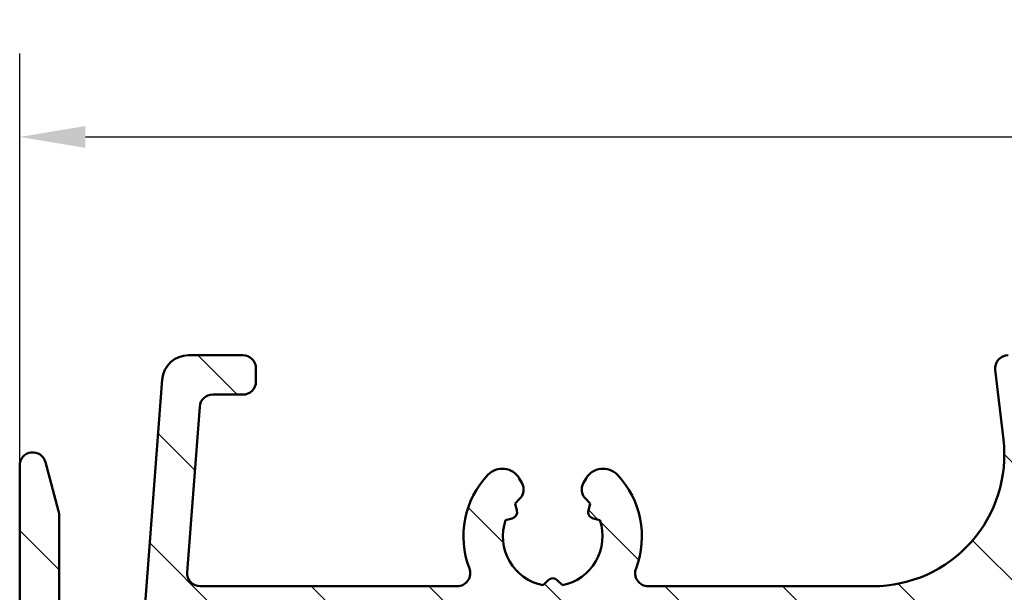
# Model space of a CAD drawing. Units: millimetres. Extents: x 15 to 815, y -287 to 287.
# Drawn here: x 469 to 506, y 155 to 176 of the extents above; entities that cross this region are included whole.
import ezdxf

# ---------------------------------------------------------------- set-up
doc = ezdxf.new("R2010")
doc.units = ezdxf.units.MM
for name, color, linetype, lineweight in [('Dimension (ISO)', 3, 'Continuous', 25), ('Hatch (ISO)', 8, 'Continuous', 18), ('Visible (ISO)', 7, 'Continuous', 50)]:
    doc.layers.add(name, color=color, linetype=linetype, lineweight=lineweight)
doc.styles.add('Note Text (ISO)', font='tahoma.ttf')
doc.dimstyles.new('Default (ISO)', dxfattribs={"dimtxt": 3.5, "dimasz": 2.5, "dimexe": 3.175, "dimexo": 0, "dimgap": 0.762, "dimtad": 1, "dimrnd": 1e-08, "dimtxsty": 'Note Text (ISO)', "dimcen": 0.09, "dimdle": 10, "dimclrd": 256, "dimclre": 256, "dimclrt": 256, "dimazin": 2, "dimtfac": 1.001485705375671, "dimtmove": 0, "dimatfit": 3, "dimfxl": 1, "dimtolj": 1, "dimtzin": 0, "dimlwd": -1, "dimlwe": -1, "dimarcsym": 0})

# ---------------------------------------------------------------- blocks, each defined once
blk = doc.blocks.new('*D27')
at = {"layer": 'Defpoints', "color": 0, "transparency": 16777216}
for p in [(563.658814918347, 171.9688900619138), (563.658814918347, 161.6516004957937), (468.6588149183484, 159.4515374797551)]:
    blk.add_point(p, dxfattribs=at)
at = {"layer": 'Dimension (ISO)', "transparency": 16777216}
for p, q in [((468.6588149183484, 159.4515374797551), (468.6588149183484, 175.1438900619138)), ((563.658814918347, 161.6516004957937), (563.658814918347, 175.1438900619138)), ((471.1588149183484, 171.9688900619138), (561.158814918347, 171.9688900619138))]:
    blk.add_line(p, q, dxfattribs=at)
for points in [[(471.1588149183484, 172.3855567285805), (471.1588149183484, 171.5522233952472), (468.6588149183484, 171.9688900619138)], [(561.158814918347, 172.3855567285805), (561.158814918347, 171.5522233952472), (563.658814918347, 171.9688900619138)]]:
    blk.add_solid(points, dxfattribs=at)
at = {"layer": 'Dimension (ISO)', "transparency": 16777216, "insert": (513.7353763689857, 176.374274883942), "char_height": 3.5, "attachment_point": 1, "style": 'Note Text (ISO)'}
blk.add_mtext('\\A1;95', dxfattribs=at)

msp = doc.modelspace()

# ---------------------------------------------------------------- hatches: boundary and pattern name
at = {"layer": 'Hatch (ISO)'}
h = msp.add_hatch(dxfattribs=at)
h.set_pattern_fill('ANSI31', color=256, scale=25.4, angle=90.00021045915, style=0)
h.set_pattern_definition([(135.00021045915, (410.097896638727, 3.227041815989651e-07), (-2.245055783671479, -2.245072276832807), [])])
edge = h.paths.add_edge_path()
edge.add_ellipse((507.8088149183484, 163.3015374797552), major_axis=(0.3499999999999999, 2.3742527136071e-17), ratio=1, start_angle=270, end_angle=450)
edge.add_line((507.8088149183484, 163.6515374797552), (506.3088149183484, 163.6515374797551))
edge.add_ellipse((506.3088149183484, 163.1515374797551), major_axis=(-0.4999999999999999, -3.391789590867287e-17), ratio=1, start_angle=270, end_angle=366.7033764282872)
edge.add_line((505.8122330321324, 163.0931728476376), (506.1246337805078, 160.4351838009306))
edge.add_ellipse((501.1588149183484, 159.8515374797552), major_axis=(0.5836463211754332, -4.965818862159438), ratio=1, start_angle=353.29662357171344, end_angle=450.0000000000002, ccw=False)
edge.add_line((501.1588149183484, 154.8515374797552), (492.5988698629886, 154.8515374797552))
edge.add_ellipse((492.5988698629886, 155.3515374797551), major_axis=(-0.5000000000000016, 4.406974202591954e-15), ratio=1, start_angle=338.962778743965, end_angle=450, ccw=False)
edge.add_ellipse((488.9588149183484, 156.7515374797551), major_axis=(1.220512820512823, 3.173381233788941), ratio=1, start_angle=269.9999999999999, end_angle=334.5967581393973)
edge.add_ellipse((490.8791604739006, 158.5776735500606), major_axis=(-0.5168309632940127, 0.5434940251562859), ratio=1, start_angle=269.9999999999982, end_angle=376.4404631166365)
edge.add_line((490.2296414210623, 158.9526735500606), (490.132484377779, 158.7843926147809))
edge.add_ellipse((490.5654970796712, 158.5343926147807), major_axis=(-0.2500000000000906, -0.4330127018921725), ratio=1, start_angle=269.9999999999893, end_angle=347.9753008194493)
edge.add_ellipse((488.9588149183487, 156.7515374797554), major_axis=(1.41142698189497, -1.271956711046882), ratio=1, start_angle=83.1816539958063, end_angle=89.99999999999869, ccw=False)
edge.add_line((490.3893430763815, 158.001973079486), (490.3194804587752, 157.7412422410296))
edge.add_ellipse((490.5609619153474, 157.6765374797539), major_axis=(-0.06470476127563023, -0.2414814565722658), ratio=1, start_angle=269.9999999999718, end_angle=360.000000000008)
edge.add_line((490.4962571540718, 157.4350560231816), (490.7569879925283, 157.3651934055754))
edge.add_ellipse((488.9588149183484, 156.7515374797551), major_axis=(0.6136559258202005, -1.798173074179945), ratio=1, start_angle=352.31390963048403, end_angle=450.00000000000034, ccw=False)
edge.add_line((489.3264598344952, 154.8874459542041), (489.135591613645, 155.0783141750541))
edge.add_ellipse((488.9588149183484, 154.9015374797575), major_axis=(-0.1767766952966365, 0.1767766952966365), ratio=1, start_angle=269.9999999999951, end_angle=359.9999999999942)
edge.add_line((488.7820382230518, 155.0783141750542), (488.5911700022016, 154.887445954204))
edge.add_ellipse((488.9588149183484, 156.7515374797551), major_axis=(-1.864091525551095, 0.3676449161468213), ratio=1, start_angle=352.31390963048415, end_angle=450.0000000000002, ccw=False)
edge.add_line((487.1606418441684, 157.3651934055754), (487.4213726826249, 157.4350560231817))
edge.add_ellipse((487.3566679213493, 157.6765374797539), major_axis=(0.2414814565722656, 0.06470476127562468), ratio=1, start_angle=270.0000000000037, end_angle=360.0000000000042)
edge.add_line((487.5981493779216, 157.7412422410295), (487.5282867603153, 158.0019730794859))
edge.add_ellipse((488.9588149183487, 156.7515374797549), major_axis=(1.250435599731214, 1.430528158033457), ratio=1, start_angle=83.1816539958092, end_angle=90.0000000000033, ccw=False)
edge.add_ellipse((487.3521327570256, 158.5343926147807), major_axis=(0.3714281531303355, 0.3347254502755814), ratio=1, start_angle=270.0000000000065, end_angle=347.975300819434)
edge.add_line((487.7851454589178, 158.7843926147807), (487.6879884156345, 158.9526735500607))
edge.add_ellipse((487.0384693627961, 158.5776735500606), major_axis=(-0.3749999999999525, 0.6495190528383573), ratio=1, start_angle=270.0000000000086, end_angle=376.4404631166423)
edge.add_ellipse((488.9588149183484, 156.7515374797551), major_axis=(-2.342967033599524, -2.463839580708498), ratio=1, start_angle=270.0000000000004, end_angle=334.5967581393971)
edge.add_ellipse((485.3187599737081, 155.3515374797551), major_axis=(0.1794871794871789, -0.4666737108513154), ratio=1, start_angle=338.96277874395764, end_angle=450.0000000000076, ccw=False)
edge.add_line((485.3187599737081, 154.8515374797551), (475.5357580387573, 154.8515374797552))
edge.add_ellipse((475.5357580387572, 155.3515374797551), major_axis=(-0.4999999999999982, -1.144140920533829e-15), ratio=1, start_angle=355.6676860168107, end_angle=449.9999999999999, ccw=False)
edge.add_line((475.0371866947432, 155.3893080361198), (475.514459422016, 161.6893080361197))
edge.add_ellipse((476.0130307660299, 161.6515374797551), major_axis=(0.03777055636469403, 0.498571344013975), ratio=1, start_angle=4.3323139831802, end_angle=90.00000000000853, ccw=False)
edge.add_line((476.01303076603, 162.1515374797551), (477.1588149183484, 162.1515374797551))
edge.add_ellipse((477.1588149183484, 162.6515374797552), major_axis=(0.4999999999999991, -2.186528153341643e-15), ratio=1, start_angle=269.9999999999997, end_angle=360.0000000000013)
edge.add_line((477.6588149183484, 162.6515374797552), (477.6588149183484, 163.1515374797551))
edge.add_ellipse((477.1588149183484, 163.1515374797551), major_axis=(-1.726957739868175e-16, 0.5000000000000004), ratio=1, start_angle=270, end_angle=360)
edge.add_line((477.1588149183484, 163.6515374797552), (475.0859228421891, 163.6515374797551))
edge.add_ellipse((475.0859228421891, 162.6515374797552), major_axis=(-1.000000000000001, -1.178058816442502e-15), ratio=1, start_angle=269.9999999999999, end_angle=355.6676860168113)
edge.add_line((474.0887801541612, 162.7270785924846), (473.2288496825356, 151.3759963670257))
edge.add_ellipse((472.2317069945076, 151.4515374797551), major_axis=(-0.07554111272938926, -0.9971426880279525), ratio=1, start_angle=4.332313983188499, end_angle=90.0000000000004, ccw=False)
edge.add_line((472.2317069945076, 150.4515374797551), (471.1588149183484, 150.4515374797552))
edge.add_ellipse((471.1588149183484, 151.4515374797551), major_axis=(-1.000000000000003, 3.817944794370702e-15), ratio=1, start_angle=6.821210263296962e-13, end_angle=90.00000000000023, ccw=False)
edge.add_line((470.1588149183484, 151.4515374797551), (470.1588149183484, 157.5855120759707))
edge.add_ellipse((469.6588149183484, 157.5855120759707), major_axis=(2.186528153341641e-15, 0.4999999999999827), ratio=1, start_angle=270.0000000000002, end_angle=285.0000000000006)
edge.add_line((470.1417778314929, 157.7149215985219), (469.6417778314929, 159.5809470023063))
edge.add_ellipse((469.1588149183484, 159.4515374797551), major_axis=(-0.1294095225512604, 0.482962913144534), ratio=1, start_angle=269.9999999999946, end_angle=434.9999999999939)
edge.add_line((468.6588149183484, 159.4515374797552), (468.6588149183484, 149.4515374797551))
edge.add_ellipse((469.1588149183484, 149.4515374797551), major_axis=(2.254363945158987e-15, -0.5000000000000039), ratio=1, start_angle=269.9999999999997, end_angle=359.9999999999987)
edge.add_line((469.1588149183484, 148.9515374797551), (477.9588149183484, 148.9515374797551))
edge.add_ellipse((477.9588149183484, 148.4515374797552), major_axis=(0.5000000000000049, -2.18652815334164e-15), ratio=1, start_angle=1.3073986337985843e-12, end_angle=89.99999999999932, ccw=False)
edge.add_line((478.4588149183484, 148.4515374797552), (478.4588149183483, 137.6324675865145))
edge.add_line((478.4588149183484, 137.6324675865145), (478.4588149183484, 135.292935397827))
edge.add_line((478.4588149183484, 135.292935397827), (478.4588149183484, 134.1515374797551))
edge.add_ellipse((478.9588149183484, 134.1515374797551), major_axis=(3.39178959086726e-17, -0.499999999999996), ratio=1, start_angle=270, end_angle=360)
edge.add_line((478.9588149183484, 133.6515374797551), (481.130220651349, 133.6515374797551))
edge.add_ellipse((481.130220651349, 134.1515374797551), major_axis=(0.4999999999999982, -2.18652815334164e-15), ratio=1, start_angle=269.9999999999997, end_angle=344.9999999999999)
edge.add_line((481.6131835644935, 134.0221279572038), (481.9485926662351, 135.2738917662244))
edge.add_ellipse((481.6588149183484, 135.3515374797551), major_axis=(0.07764571353075844, 0.2897777478867192), ratio=1, start_angle=269.9999999999958, end_angle=374.9999999999955)
edge.add_line((481.6588149183484, 135.6515374797551), (480.4588149183484, 135.6515374797551))
edge.add_ellipse((480.4588149183484, 136.1515374797551), major_axis=(-0.4999999999999938, 2.18652815334164e-15), ratio=1, start_angle=7.958078640513122e-13, end_angle=89.99999999999932, ccw=False)
edge.add_line((479.9588149183484, 136.1515374797551), (479.9588149183484, 138.1515374797551))
edge.add_ellipse((480.4588149183484, 138.1515374797551), major_axis=(-4.474809994409299e-15, 0.499999999999996), ratio=1, start_angle=0, end_angle=89.99999999999949, ccw=False)
edge.add_line((480.4588149183484, 138.6515374797552), (488.3588149183483, 138.6515374797551))
edge.add_ellipse((488.3588149183484, 138.9515374797551), major_axis=(0.2999999999999536, -1.774321765645731e-14), ratio=1, start_angle=270.0000000000008, end_angle=300.0000000000067)
edge.add_line((488.5088149183484, 138.6917298586199), (488.9588149183484, 138.9515374797551))
edge.add_line((488.9588149183484, 138.9515374797551), (489.4088149183484, 138.6917298586198))
edge.add_ellipse((489.5588149183484, 138.9515374797551), major_axis=(0.2598076211353284, -0.1499999999999923), ratio=1, start_angle=270.0000000000007, end_angle=300.0000000000016)
edge.add_line((489.5588149183484, 138.6515374797551), (497.4588149183484, 138.6515374797551))
edge.add_ellipse((497.4588149183484, 138.1515374797551), major_axis=(0.4999999999999982, 3.391789590867274e-17), ratio=1, start_angle=0, end_angle=90, ccw=False)
edge.add_line((497.9588149183484, 138.1515374797551), (497.9588149183484, 136.1515374797551))
edge.add_ellipse((497.4588149183484, 136.1515374797551), major_axis=(3.391789590867274e-17, -0.4999999999999982), ratio=1, start_angle=0, end_angle=90, ccw=False)
edge.add_line((497.4588149183484, 135.6515374797551), (496.2588149183484, 135.6515374797551))
edge.add_ellipse((496.2588149183484, 135.3515374797551), major_axis=(-0.3000000000000069, -4.46124283604583e-15), ratio=1, start_angle=270, end_angle=374.9999999999982)
edge.add_line((495.9690371704617, 135.2738917662244), (496.3044462722032, 134.0221279572039))
edge.add_ellipse((496.7874091853478, 134.1515374797551), major_axis=(0.1294095225512494, -0.4829629131445313), ratio=1, start_angle=269.9999999999959, end_angle=344.9999999999978)
edge.add_line((496.7874091853477, 133.6515374797551), (501.9588149183484, 133.6515374797551))
edge.add_ellipse((501.9588149183484, 129.6515374797551), major_axis=(4.000000000000008, 2.713431672693835e-16), ratio=1, start_angle=1.1368683772161603e-13, end_angle=90, ccw=False)
edge.add_line((505.9588149183484, 129.6515374797551), (505.9588149183484, 122.1515374797546))
edge.add_ellipse((506.4588149183484, 122.1515374797548), major_axis=(3.391789590867245e-17, -0.4999999999999938), ratio=1, start_angle=270.0000000000163, end_angle=360.000000000001)
edge.add_line((506.4588149183484, 121.6515374797548), (507.8088149183484, 121.6515374797551))
edge.add_ellipse((507.8088149183484, 122.0015374797551), major_axis=(0.3499999999999925, 4.464634625636696e-15), ratio=1, start_angle=270, end_angle=450)
edge.add_line((507.8088149183484, 122.3515374797551), (507.7588149183484, 122.3515374797552))
edge.add_ellipse((507.7588149183483, 122.6515374797548), major_axis=(-0.3000000000000025, -8.902134934546462e-15), ratio=1, start_angle=70.52877936524749, end_angle=90, ccw=False)
edge.add_ellipse((507.7588149183484, 122.6515374797548), major_axis=(-0.2828427124741761, 0.1000000000013257), ratio=1, start_angle=19.471220634759277, end_angle=89.9999999999996, ccw=False)
edge.add_line((507.4588149183484, 122.6515374797548), (507.4588149183484, 129.6515374797551))
edge.add_ellipse((501.9588149183484, 129.6515374797551), major_axis=(8.508687342005852e-15, 5.499999999999985), ratio=1, start_angle=270.0000000000001, end_angle=305.1149156694113)
edge.add_ellipse((506.8668149183484, 133.1028467965217), major_axis=(-0.2876091097305492, 0.4089999999999929), ratio=1, start_angle=4.379276448544374, end_angle=90.00000000000358, ccw=False)
edge.add_ellipse((504.9588149183483, 135.4179139661736), major_axis=(1.929222641376578, 1.590000000000038), ratio=1, start_angle=270.0000000000016, end_angle=320.5058078820365)
edge.add_line((507.4588149183484, 135.4179139661735), (507.4588149183484, 153.3854884384093))
edge.add_ellipse((504.9588149183484, 153.3854884384093), major_axis=(6.491748668207576e-15, 2.499999999999991), ratio=1, start_angle=270.0000000000002, end_angle=325.4308818745428)
edge.add_ellipse((506.6610149183484, 155.855815372238), major_axis=(-0.4117211556381351, 0.2836999999999977), ratio=1, start_angle=358.58179840098614, end_angle=449.99999999999676, ccw=False)
edge.add_ellipse((501.1588149183484, 159.8515374797552), major_axis=(3.701919011356054, 5.09762647056066), ratio=0.9999999999999999, start_angle=269.9999999999995, end_angle=305.9873197244692)
edge.add_line((507.4588149183484, 159.8515374797552), (507.4588149183484, 162.6515374797552))
edge.add_ellipse((507.7588149183484, 162.6515374797552), major_axis=(-7.236800397608724e-15, 0.2999999999999936), ratio=1, start_angle=19.471220634754275, end_angle=89.99999999999858, ccw=False)
edge.add_ellipse((507.7588149183484, 162.6515374797552), major_axis=(0.2828427124741283, 0.100000000001317), ratio=1, start_angle=70.52877936523942, end_angle=89.99999999999699, ccw=False)
edge.add_line((507.7588149183484, 162.9515374797552), (507.8088149183484, 162.9515374797552))
edge = h.paths.add_edge_path(flags=0)
edge.add_ellipse((499.9588149183484, 152.8515374797551), major_axis=(-2.254363945158987e-15, 0.4999999999999982), ratio=1, start_angle=0, end_angle=89.99999999999974)
edge.add_line((499.4588149183484, 152.8515374797551), (499.4588149183484, 135.6515374797551))
edge.add_ellipse((499.9588149183484, 135.6515374797551), major_axis=(-0.4999999999999938, -3.391789590867245e-17), ratio=1, start_angle=0, end_angle=90)
edge.add_line((499.9588149183484, 135.1515374797552), (501.9588149183484, 135.1515374797552))
edge.add_ellipse((501.9588149183484, 129.6515374797552), major_axis=(-4.879161097745319, 2.538461538461529), ratio=1, start_angle=270, end_angle=297.48642625038127, ccw=False)
edge.add_ellipse((504.9588149183484, 135.4178187770906), major_axis=(4.508727890317972e-15, -1.000000000000001), ratio=1, start_angle=332.5135737496181, end_angle=449.9999999999998)
edge.add_line((505.9588149183484, 135.4178187770906), (505.9588149183484, 153.3854722156242))
edge.add_ellipse((504.9588149183484, 153.3854722156242), major_axis=(0.8621420352174491, 0.5066666666666733), ratio=1, start_angle=329.5579479626215, end_angle=450.0000000000006)
edge.add_ellipse((501.1588149183484, 159.851537479755), major_axis=(6.499999999999943, -3.064531204269164e-14), ratio=1, start_angle=270, end_angle=300.44205203737755, ccw=False)
edge.add_line((501.1588149183484, 153.3515374797551), (499.9588149183484, 153.3515374797551))
edge = h.paths.add_edge_path(flags=0)
edge.add_ellipse((497.4588149183484, 152.8515374797551), major_axis=(0.499999999999996, 3.39178959086726e-17), ratio=1, start_angle=0, end_angle=90)
edge.add_line((497.4588149183484, 153.3515374797552), (475.3463640993633, 153.3515374797552))
edge.add_ellipse((475.3463640993633, 152.8515374797551), major_axis=(0.03777055636470014, 0.4985713440139762), ratio=1, start_angle=4.332313983182982, end_angle=90.00000000000924)
edge.add_line((474.8477927553493, 152.8893080361198), (474.7038533614099, 150.9893080361199))
edge.add_ellipse((475.2024247054239, 150.9515374797552), major_axis=(-0.5000000000000004, -3.39178959086729e-17), ratio=1, start_angle=355.6676860168109, end_angle=450)
edge.add_line((475.2024247054239, 150.4515374797552), (477.9588149183484, 150.4515374797552))
edge.add_ellipse((477.9588149183484, 148.4515374797552), major_axis=(-2.356117632885004e-15, 2), ratio=1, start_angle=269.9999999999999, end_angle=360.00000000000006, ccw=False)
edge.add_line((479.9588149183484, 148.4515374797552), (479.9588149183484, 140.6515374797551))
edge.add_ellipse((480.4588149183484, 140.6515374797551), major_axis=(-0.4999999999999849, -4.474809994409298e-15), ratio=1, start_angle=0, end_angle=90.00000000000051)
edge.add_line((480.4588149183484, 140.1515374797552), (486.0927895145639, 140.1515374797551))
edge.add_ellipse((486.0927895145639, 140.6515374797551), major_axis=(-0.2499999999999991, -0.4330127018922147), ratio=1, start_angle=29.99999999999407, end_angle=90.00000000000145)
edge.add_ellipse((486.9588149183484, 140.1515374797552), major_axis=(-0.4999999999999938, 4.406974202591954e-15), ratio=1, start_angle=270, end_angle=330.00000000000205, ccw=False)
edge.add_line((486.9588149183484, 140.6515374797551), (490.9588149183483, 140.6515374797552))
edge.add_ellipse((490.9588149183484, 140.1515374797552), major_axis=(-0.2499999999999947, 0.4330127018922125), ratio=1, start_angle=269.99999999999886, end_angle=330.0000000000073, ccw=False)
edge.add_ellipse((491.8248403221328, 140.6515374797551), major_axis=(-0.4999999999999893, -4.474809994409298e-15), ratio=1, start_angle=29.99999999999847, end_angle=90)
edge.add_line((491.8248403221328, 140.1515374797552), (497.4588149183484, 140.1515374797551))
edge.add_ellipse((497.4588149183484, 140.6515374797551), major_axis=(3.391789590867274e-17, -0.4999999999999982), ratio=1, start_angle=0, end_angle=90)
edge.add_line((497.9588149183484, 140.6515374797551), (497.9588149183484, 152.8515374797551))

# ---------------------------------------------------------------- linework, layer by layer
at = {"layer": 'Visible (ISO)'}
for p, q in [((477.1588149183484, 163.6515374797551), (475.0859228421891, 163.6515374797551)), ((477.6588149183484, 162.6515374797552), (477.6588149183484, 163.1515374797551)), ((505.8122330321324, 163.0931728476376), (506.1246337805078, 160.4351838009306)), ((474.0887801541612, 162.7270785924846), (473.2288496825356, 151.3759963670257)), ((476.0130307660299, 162.1515374797551), (477.1588149183484, 162.1515374797551)), ((475.0371866947432, 155.3893080361198), (475.514459422016, 161.6893080361199)), ((468.6588149183484, 159.4515374797551), (468.6588149183484, 149.4515374797551)), ((470.1417778314929, 157.7149215985219), (469.6417778314929, 159.5809470023063)), ((487.7851454589178, 158.7843926147808), (487.6879884156345, 158.9526735500606)), ((490.2296414210623, 158.9526735500607), (490.132484377779, 158.7843926147808)), ((487.5981493779215, 157.7412422410295), (487.5282867603153, 158.0019730794861)), ((490.3893430763815, 158.0019730794861), (490.3194804587752, 157.7412422410295)), ((470.1588149183484, 151.4515374797551), (470.1588149183484, 157.5855120759707)), ((487.1606418441684, 157.3651934055754), (487.4213726826249, 157.4350560231817)), ((490.4962571540718, 157.4350560231817), (490.7569879925283, 157.3651934055754)), ((488.7820382230517, 155.0783141750541), (488.5911700022015, 154.887445954204)), ((489.3264598344952, 154.887445954204), (489.135591613645, 155.0783141750541)), ((485.3187599737081, 154.8515374797552), (475.5357580387572, 154.8515374797552)), ((501.1588149183484, 154.8515374797552), (492.5988698629886, 154.8515374797552))]:
    msp.add_line(p, q, dxfattribs=at)
for centre, radius, start, end in [((475.0859228421891, 162.6515374797551), 0.9999999999999998, 90, 175.667686016812), ((477.1588149183484, 163.1515374797551), 0.5000000000000004, 0, 90), ((506.3088149183483, 163.1515374797551), 0.4999999999999999, 90, 186.7033764282861), ((477.1588149183484, 162.6515374797551), 0.4999999999999987, 270, 0), ((476.0130307660299, 161.6515374797551), 0.4999999999999999, 90, 175.667686016812), ((501.1588149183484, 159.8515374797551), 5.000000000000001, 270, 6.703376428286912), ((469.1588149183484, 159.4515374797551), 0.4999999999999999, 15.00000000000119, 180), ((488.9588149183484, 156.7515374797551), 3.400000000000003, 136.4404631166398, 201.0372212560362), ((487.0384693627961, 158.5776735500606), 0.7500000000000006, 29.99999999999627, 136.4404631166402), ((490.8791604739006, 158.5776735500606), 0.7499999999999993, 43.55953688336278, 149.9999999999995), ((488.9588149183484, 156.7515374797551), 3.400000000000012, 338.9627787439637, 43.55953688336032), ((487.3521327570256, 158.5343926147807), 0.5000000000000024, 312.0246991805636, 30.00000000000054), ((490.5654970796711, 158.5343926147807), 0.5000000000000014, 149.999999999987, 227.975300819434), ((488.9588149183484, 156.7515374797551), 1.900000000000021, 132.0246991805666, 138.8430451847585), ((488.9588149183487, 156.7515374797554), 1.899999999999564, 41.15695481524128, 47.97530081943643), ((469.6588149183484, 157.5855120759707), 0.4999999999999913, 0, 15.00000000000149), ((487.3566679213493, 157.6765374797539), 0.2500000000000021, 285.0000000000012, 14.99999999999828), ((490.5609619153474, 157.6765374797539), 0.2500000000000026, 165.0000000000017, 255.0000000000021), ((488.9588149183484, 156.7515374797551), 1.899999999999998, 161.1569548152426, 258.843045184757), ((488.9588149183484, 156.7515374797551), 1.9, 281.156954815243, 18.8430451847573), ((475.5357580387572, 155.3515374797551), 0.4999999999999982, 175.667686016812, 270), ((485.3187599737081, 155.3515374797551), 0.4999999999999997, 270, 21.03722125603629), ((492.5988698629886, 155.3515374797551), 0.5000000000000016, 158.9627787439653, 270), ((488.9588149183484, 154.9015374797576), 0.2500000000000009, 45.0000000000005, 135.0000000000009)]:
    msp.add_arc(centre, radius, start, end, dxfattribs=at)

# ---------------------------------------------------------------- dimensions: what is measured, and where the dimension line sits
at = {"layer": 'Dimension (ISO)'}
dim = msp.add_linear_dim(base=(563.658814918347, 171.9688900619138), p1=(468.6588149183484, 159.4515374797551), p2=(563.658814918347, 161.6516004957937), angle=180, dimstyle='Default (ISO)', override={"dimgap": 0.762, "dimdec": 2, "dimtol": 0, "dimlim": 0, "dimtp": 0, "dimtm": -0, "dimtdec": 2, "dimtofl": 0, "dimatfit": 1}, dxfattribs=at)
dim.commit()
dim.dimension.update_dxf_attribs({"geometry": '*D27', "text_midpoint": (516.1588149183477, 171.9688900619138), "dimtype": 160})

doc.saveas('drawing.dxf')
